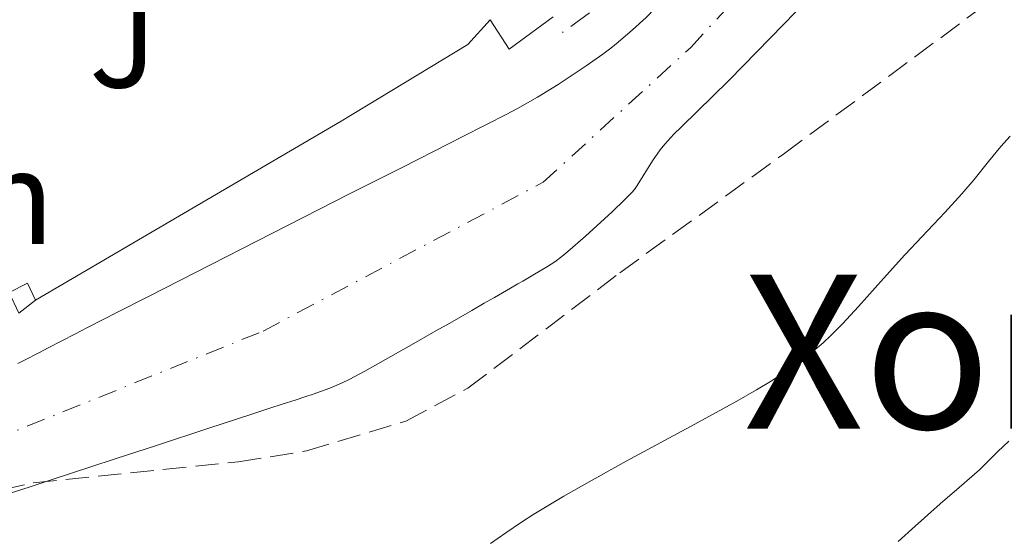
# Model space of a CAD drawing. Units: metres. Extents: x 658137 to 661592, y 4751073 to 4753465.
# Drawn here: x 658904 to 658978, y 4753038 to 4753077 of the extents above; entities that cross this region are included whole.
import ezdxf
from ezdxf.enums import TextEntityAlignment as Align

# ---------------------------------------------------------------- set-up
doc = ezdxf.new("R2010")
doc.units = ezdxf.units.M
doc.header["$MEASUREMENT"] = 0
doc.linetypes.add('DGN Style 3', pattern=[2.435890702152634, 1.739921930109024, -0.6959687720436097])
doc.linetypes.add('DGN Style 4', pattern=[2.7856150101045474, 1.391937544087219, -0.6959687720436097, 0.001739921930109024, -0.6959687720436097])
for name, color, linetype, lineweight in [('Cauce permanente', 151, 'Continuous', 13), ('Cauce permanente (área)', 142, 'Continuous', 13), ('Curva de nivel intermedia', 30, 'Continuous', 0), ('destino de construcciones', 7, 'Continuous', 0), ('Eje cauce permanente (área)', 70, 'DGN Style 4', 0), ('Escalera', 1, 'Continuous', 0), ('Línea  de muro-pared o tapia', 1, 'Continuous', 13), ('Línea de pavimento', 1, 'Continuous', 0), ('Senda', 7, 'DGN Style 3', 0), ('Texto de Área (paraje) menor', 7, 'Continuous', 0), ('Zona ajardinada', 92, 'Continuous', 0), ('Zona arbolada', 92, 'DGN Style 3', 0)]:
    doc.layers.add(name, color=color, linetype=linetype, lineweight=lineweight)
doc.styles.add('Style-Arial', font='arial.ttf')

msp = doc.modelspace()

# ---------------------------------------------------------------- linework, layer by layer
at = {"layer": 'Cauce permanente', "color": 151, "linetype": 'Continuous', "lineweight": 13}
for points in [[(658964.04, 4753079.539999999, 801.1300000000047), (658960.2400000002, 4753075.600000001, 801.1199999999953), (658957.1500000004, 4753072.430000001, 801.1399999999995), (658955.9100000003, 4753071.199999999, 801.1600000000036), (658954.8099999997, 4753070.140000001, 801.1699999999983), (658953.5499999998, 4753068.92, 801.1699999999983), (658953.0099999999, 4753068.380000001, 801.1699999999983), (658952.3399999999, 4753067.640000001, 801.1699999999983), (658952, 4753067.210000001, 801.1699999999983), (658951.4199999999, 4753066.390000001, 801.1699999999983), (658950.7100000001, 4753065.27, 801.1499999999943), (658950.2800000003, 4753064.560000001, 801.1399999999995), (658950.0700000003, 4753064.26, 801.1399999999995), (658949.8700000001, 4753064.029999999, 801.1399999999995), (658949.3600000005, 4753063.49, 801.1399999999995), (658948.4000000004, 4753062.57, 801.1499999999943), (658946.4000000004, 4753060.77, 801.1499999999943), (658945.0800000001, 4753059.609999999, 801.1199999999953), (658944.6399999997, 4753059.25, 801.1000000000058), (658944.1100000005, 4753058.84, 801.0500000000029), (658943.5800000001, 4753058.480000001, 800.9799999999959), (658942.4800000006, 4753057.83, 800.8500000000058), (658941.7300000006, 4753057.4, 800.820000000007), (658941.3600000005, 4753057.189999999, 800.820000000007), (658940.7999999998, 4753056.869999999, 800.8600000000006), (658939.5999999996, 4753056.180000001, 800.9900000000052), (658938.8499999996, 4753055.75, 801.0200000000042), (658937.9100000003, 4753055.210000001, 800.9799999999959), (658936.2699999996, 4753054.26, 800.8899999999995), (658935.2300000006, 4753053.67, 800.8500000000058), (658933.4199999999, 4753052.630000001, 800.8000000000029), (658929.9199999999, 4753050.66, 800.75), (658928.75, 4753050.039999999, 800.7299999999959), (658928.1799999997, 4753049.76, 800.7100000000065), (658927.2999999998, 4753049.390000001, 800.679999999993), (658926.0599999997, 4753048.949999999, 800.6499999999943), (658925.4299999997, 4753048.74, 800.6199999999953), (658924.7800000003, 4753048.529999999, 800.5599999999977), (658923.6600000003, 4753048.16, 800.4600000000065), (658922.9100000003, 4753047.92, 800.4100000000036), (658921.4800000006, 4753047.449999999, 800.3500000000058), (658918.2000000002, 4753046.369999999, 800.279999999999), (658914.4199999999, 4753045.130000001, 800.2700000000042), (658911.2800000003, 4753044.100000001, 800.1999999999972), (658909.4400000004, 4753043.5, 800.1900000000023), (658906.4900000002, 4753042.529999999, 800.1699999999983), (658904.9800000006, 4753042.039999999, 800.1399999999995), (658902.8899999997, 4753041.359999999, 800.070000000007)], [(658904, 4753051.230000001, 800.1999999999972), (658904.54, 4753051.51, 800.2100000000065), (658905.5199999996, 4753052.02, 800.2200000000012), (658906.3099999997, 4753052.430000001, 800.2200000000012), (658908.25, 4753053.430000001, 800.2899999999936), (658909.1900000004, 4753053.92, 800.3600000000006), (658910.4199999999, 4753054.560000001, 800.4799999999959), (658911.3899999997, 4753055.050000001, 800.5399999999936), (658913.7999999998, 4753056.279999999, 800.6300000000047), (658926.4800000006, 4753062.75, 800.820000000007), (658928.7300000006, 4753063.890000001, 800.8899999999995), (658932.6500000004, 4753065.880000001, 801.0200000000042), (658936.2800000003, 4753067.720000001, 801.070000000007), (658937.1500000004, 4753068.16, 801.0500000000029), (658939.0199999996, 4753069.100000001, 801.0899999999965), (658940.4800000006, 4753069.850000001, 801.1000000000058), (658941.3300000001, 4753070.310000001, 801.1000000000058), (658942.8200000003, 4753071.16, 801.1000000000058), (658944.3700000001, 4753072.109999999, 801.1100000000006), (658945.2000000002, 4753072.640000001, 801.1100000000006), (658946.4699999997, 4753073.49, 801.1199999999953), (658947.7100000001, 4753074.369999999, 801.1399999999995), (658948.2999999998, 4753074.82, 801.1399999999995), (658948.8600000005, 4753075.27, 801.1399999999995), (658949.9299999997, 4753076.180000001, 801.1499999999943), (658950.9400000004, 4753077.119999999, 801.1499999999943)]]:
    msp.add_polyline3d(points, dxfattribs=at)
at = {"layer": 'Cauce permanente (área)', "color": 142, "linetype": 'Continuous', "lineweight": 13}
for points in [[(658978.3499999996, 4753109.100000001, 801.4499999999972), (658976.0599999997, 4753106.32, 801.4700000000012), (658974.7199999997, 4753104.66, 801.5), (658974.0099999999, 4753103.77, 801.4900000000052), (658970.9299999997, 4753099.960000001, 801.320000000007), (658969.9699999997, 4753098.77, 801.2899999999936), (658968.4600000001, 4753096.9, 801.279999999999), (658967.0199999996, 4753095.130000001, 801.25), (658966, 4753093.890000001, 801.2700000000042), (658965.1299999999, 4753092.869999999, 801.279999999999), (658962.4199999999, 4753089.789999999, 801.2899999999936), (658961.0099999999, 4753088.199999999, 801.279999999999), (658957.54, 4753084.27, 801.179999999993), (658954.54, 4753080.91, 801.1600000000036), (658952.9500000002, 4753079.180000001, 801.1600000000036), (658951.5999999996, 4753077.779999999, 801.1600000000036), (658950.9400000004, 4753077.119999999, 801.1499999999943), (658949.9299999997, 4753076.180000001, 801.1499999999943), (658948.8600000005, 4753075.27, 801.1399999999995), (658948.2999999998, 4753074.82, 801.1399999999995), (658947.7100000001, 4753074.369999999, 801.1399999999995), (658946.4699999997, 4753073.49, 801.1199999999953), (658945.2000000002, 4753072.640000001, 801.1100000000006)], [(658964.04, 4753079.539999999, 801.1300000000047), (658960.2400000002, 4753075.600000001, 801.1199999999953), (658957.1500000004, 4753072.430000001, 801.1399999999995), (658955.9100000003, 4753071.199999999, 801.1600000000036), (658954.8099999997, 4753070.140000001, 801.1699999999983), (658953.5499999998, 4753068.92, 801.1699999999983), (658953.0099999999, 4753068.380000001, 801.1699999999983), (658952.3399999999, 4753067.640000001, 801.1699999999983), (658952, 4753067.210000001, 801.1699999999983), (658951.4199999999, 4753066.390000001, 801.1699999999983), (658950.7100000001, 4753065.27, 801.1499999999943), (658950.2800000003, 4753064.560000001, 801.1399999999995), (658950.0700000003, 4753064.26, 801.1399999999995), (658949.8700000001, 4753064.029999999, 801.1399999999995), (658949.3600000005, 4753063.49, 801.1399999999995), (658948.4000000004, 4753062.57, 801.1499999999943), (658946.4000000004, 4753060.77, 801.1499999999943), (658945.0800000001, 4753059.609999999, 801.1199999999953), (658944.6399999997, 4753059.25, 801.1000000000058), (658944.1100000005, 4753058.84, 801.0500000000029), (658943.5800000001, 4753058.480000001, 800.9799999999959), (658942.4800000006, 4753057.83, 800.8500000000058), (658941.7300000006, 4753057.4, 800.820000000007), (658941.3600000005, 4753057.189999999, 800.820000000007), (658940.7999999998, 4753056.869999999, 800.8600000000006), (658939.5999999996, 4753056.180000001, 800.9900000000052), (658938.8499999996, 4753055.75, 801.0200000000042), (658937.9100000003, 4753055.210000001, 800.9799999999959), (658936.2699999996, 4753054.26, 800.8899999999995), (658935.2300000006, 4753053.67, 800.8500000000058), (658933.4199999999, 4753052.630000001, 800.8000000000029), (658929.9199999999, 4753050.66, 800.75), (658928.75, 4753050.039999999, 800.7299999999959), (658928.1799999997, 4753049.76, 800.7100000000065), (658927.2999999998, 4753049.390000001, 800.679999999993), (658926.0599999997, 4753048.949999999, 800.6499999999943), (658925.4299999997, 4753048.74, 800.6199999999953), (658924.7800000003, 4753048.529999999, 800.5599999999977), (658923.6600000003, 4753048.16, 800.4600000000065), (658922.9100000003, 4753047.92, 800.4100000000036), (658921.4800000006, 4753047.449999999, 800.3500000000058), (658918.2000000002, 4753046.369999999, 800.279999999999), (658914.4199999999, 4753045.130000001, 800.2700000000042), (658911.2800000003, 4753044.100000001, 800.1999999999972), (658909.4400000004, 4753043.5, 800.1900000000023), (658906.4900000002, 4753042.529999999, 800.1699999999983), (658904.9800000006, 4753042.039999999, 800.1399999999995), (658902.8899999997, 4753041.359999999, 800.070000000007)], [(658945.2000000002, 4753072.640000001, 801.1100000000006), (658944.3700000001, 4753072.109999999, 801.1100000000006), (658942.8200000003, 4753071.16, 801.1000000000058), (658941.3300000001, 4753070.310000001, 801.1000000000058), (658940.4800000006, 4753069.850000001, 801.1000000000058), (658939.0199999996, 4753069.100000001, 801.0899999999965), (658937.1500000004, 4753068.16, 801.0500000000029), (658936.2800000003, 4753067.720000001, 801.070000000007), (658932.6500000004, 4753065.880000001, 801.0200000000042), (658928.7300000006, 4753063.890000001, 800.8899999999995), (658926.4800000006, 4753062.75, 800.820000000007), (658913.7999999998, 4753056.279999999, 800.6300000000047), (658911.3899999997, 4753055.050000001, 800.5399999999936), (658910.4199999999, 4753054.560000001, 800.4799999999959), (658909.1900000004, 4753053.92, 800.3600000000006), (658908.25, 4753053.430000001, 800.2899999999936), (658906.3099999997, 4753052.430000001, 800.2200000000012), (658905.5199999996, 4753052.02, 800.2200000000012), (658904.54, 4753051.51, 800.2100000000065), (658904, 4753051.230000001, 800.1999999999972)]]:
    msp.add_polyline3d(points, dxfattribs=at)
at = {"layer": 'Curva de nivel intermedia', "color": 30, "linetype": 'Continuous', "lineweight": 0, "flags": 128}
for points, elevation in [([(658978.1400000004, 4753068.240000002), (658977.4400000008, 4753067.460000001), (658976.530000001, 4753066.350000001), (658975.4500000015, 4753065), (658974.5400000017, 4753063.929999999), (658973.2499999999, 4753062.519999999), (658971.5700000012, 4753060.739999999), (658970.2800000014, 4753059.350000001), (658968.6699999999, 4753057.579999999), (658966.8000000013, 4753055.5), (658965.600000001, 4753054.199999999), (658964.7500000016, 4753053.34), (658964.1600000015, 4753052.78), (658963.4300000007, 4753052.149999999), (658962.6399999994, 4753051.52), (658961.9700000011, 4753051.039999999), (658961.03, 4753050.410000001), (658960.2300000021, 4753049.900000001), (658959.1900000006, 4753049.269999999), (658957.7100000008, 4753048.430000001), (658954.5700000004, 4753046.699999998), (658949.4600000008, 4753043.92), (658946.28, 4753042.160000001), (658944.7900000014, 4753041.32), (658943.79, 4753040.720000002), (658942.5400000006, 4753039.960000001), (658941.6199999999, 4753039.36), (658940.4500000008, 4753038.570000002), (658939.3100000008, 4753037.769999999)], 805), ([(658978.0300000008, 4753045.42), (658977.2100000007, 4753044.65), (658976.3400000011, 4753043.779999999), (658975.8499999993, 4753043.289999999), (658974.3200000004, 4753041.949999998), (658972.9200000013, 4753040.75), (658971.0400000014, 4753039.080000001), (658969.7600000007, 4753037.930000001)], 810.0000000000001)]:
    msp.add_lwpolyline(points, dxfattribs=dict(at, elevation=elevation))
at = {"layer": 'Eje cauce permanente (área)', "color": 70, "linetype": 'DGN Style 4', "lineweight": 0}
msp.add_polyline3d([(658888.6500000004, 4753040.07, 799.5800000000019), (658922.3300000001, 4753053.66, 800.4799999999959), (658943.25, 4753064.789999999, 800.529999999999), (658954.2699999996, 4753074.869999999, 800.529999999999), (658968.1900000004, 4753089.980000001, 800.529999999999), (658980.9600000001, 4753106.859999999, 800.529999999999), (658985.8700000001, 4753112.52, 800.529999999999), (659006.4299999997, 4753139.83, 800.7700000000042), (659018.6600000003, 4753156.850000001, 801.5500000000029), (659024.4100000003, 4753164.180000001, 801.8600000000006), (659036.0300000003, 4753177.07, 802.320000000007), (659052.9699999997, 4753194.699999999, 802.4900000000052), (659064.5199999996, 4753207.779999999, 803.5200000000042), (659070.2699999996, 4753213.75, 803.8999999999943), (659073.9199999999, 4753216.710000001, 804.0500000000029), (659086.4000000004, 4753225.08, 804.3399999999965), (659092, 4753229.640000001, 804.3500000000058), (659123.2800000003, 4753257.689999999, 804.3500000000058), (659128.1900000004, 4753260.17, 804.3500000000058), (659139.7599999999, 4753263.76, 804.5800000000019)], dxfattribs=at)
at = {"layer": 'Escalera', "color": 1, "linetype": 'Continuous', "lineweight": 0, "extrusion": (-0.03683266242171351, 0.07734859096499785, 0.9963235169635702), "elevation": 344171.8575866384, "flags": 128}
msp.add_lwpolyline([(-2638397.976783498, -3993256.798813173), (-2638397.976783498, -3993258.199527276)], dxfattribs=at)
at = {"layer": 'Escalera', "color": 1, "linetype": 'Continuous', "lineweight": 0, "extrusion": (-0.7122681601827044, -0.2232249069735124, 0.6654657834153549), "elevation": -1529784.148593304, "flags": 128}
msp.add_lwpolyline([(-4338483.617851011, 1364925.31170285), (-4338481.926455821, 1364925.633234043), (-4338482.497326879, 1364927.870555262)], dxfattribs=at)
at = {"layer": 'Línea  de muro-pared o tapia', "color": 1, "linetype": 'Continuous', "lineweight": 13, "elevation": 801.8600000000006, "flags": 128}
msp.add_lwpolyline([(658904.7199999997, 4753057.24), (658903.3600000005, 4753056.539999999)], dxfattribs=at)
at = {"layer": 'Línea  de muro-pared o tapia', "color": 1, "linetype": 'Continuous', "lineweight": 13}
msp.add_polyline3d([(658939.29, 4753076.949999999, 802.3399999999965), (658937.6299999999, 4753075.09, 802.4600000000065), (658928.1500000004, 4753069.359999999, 802.4600000000065), (658905.3200000003, 4753055.980000001, 801.8600000000006)], dxfattribs=at)
at = {"layer": 'Línea de pavimento', "color": 1, "linetype": 'Continuous', "lineweight": 0, "extrusion": (0.1362793660935945, -0.1862484670054096, 0.9730053663342578), "elevation": -794673.2234876746, "flags": 128}
msp.add_lwpolyline([(3338527.343899099, 3353905.165587214), (3338523.279615644, 3353905.165587214), (3338523.432754569, 3353907.852099538)], dxfattribs=at)
at = {"layer": 'Senda', "color": 7, "linetype": 'DGN Style 3', "lineweight": 0}
msp.add_polyline3d([(658951.6700000013, 4753084.7, 802.2200000000014), (658951.0399999988, 4753081.859999999, 801.0299999999991), (658950.3700000005, 4753080.770000001, 801.0299999999991), (658948.6900000018, 4753078.890000002, 800.8500000000058), (658944.6900000009, 4753075.99, 800.7899999999937)], dxfattribs=at)
at = {"layer": 'Zona arbolada', "color": 92, "linetype": 'DGN Style 3', "lineweight": 0}
msp.add_polyline3d([(658898.04, 4753040.730000001, 805.7899999999936), (658905.1500000004, 4753042.300000001, 805.5), (658920.4500000002, 4753043.880000001, 804.8399999999965), (658925.5700000003, 4753044.699999999, 804.6300000000047), (658932.9800000006, 4753046.930000001, 804.3500000000058), (658937.6200000001, 4753049.380000001, 804.1900000000023), (658948.9800000006, 4753058.02, 804.3500000000058), (658961.2100000001, 4753066.9, 805.7100000000065), (658980.6600000003, 4753081.310000001, 809.1499999999943)], dxfattribs=at)
msp.add_polyline3d([(658898.04, 4753040.730000001, 805.7899999999936), (658905.1500000004, 4753042.300000001, 805.5), (658920.4500000002, 4753043.880000001, 804.8399999999965), (658925.5700000003, 4753044.699999999, 804.6300000000047), (658932.9800000006, 4753046.930000001, 804.3500000000058), (658937.6200000001, 4753049.380000001, 804.1900000000023), (658948.9800000006, 4753058.02, 804.3500000000058), (658961.2100000001, 4753066.9, 805.7100000000065), (658980.6600000003, 4753081.310000001, 809.1499999999943)], dxfattribs=at)

# ---------------------------------------------------------------- texts
at = {"layer": 'destino de construcciones', "color": 7, "linetype": 'Continuous', "lineweight": 0, "style": 'Style-Arial'}
msp.add_text('Frontón', height=7.000000000000002, dxfattribs=at).set_placement((658888.8324456995, 4753063.67001, 802.0676999999997), align=Align.MIDDLE_CENTER)
at = {"layer": 'Texto de Área (paraje) menor', "color": 7, "linetype": 'Continuous', "lineweight": 0, "style": 'Style-Arial'}
msp.add_text('Xoroa', height=11.5, dxfattribs=at).set_placement((658979.669699663, 4753052.119980001, 807.7924000000058), align=Align.MIDDLE_CENTER)
at = {"layer": 'Zona ajardinada', "color": 92, "linetype": 'Continuous', "lineweight": 0, "style": 'Style-Arial'}
msp.add_text('J', height=7.000000000000002, dxfattribs=at).set_placement((658911.8669051362, 4753075.38001, 801.9906000000047), align=Align.MIDDLE_CENTER)

doc.saveas('drawing.dxf')
